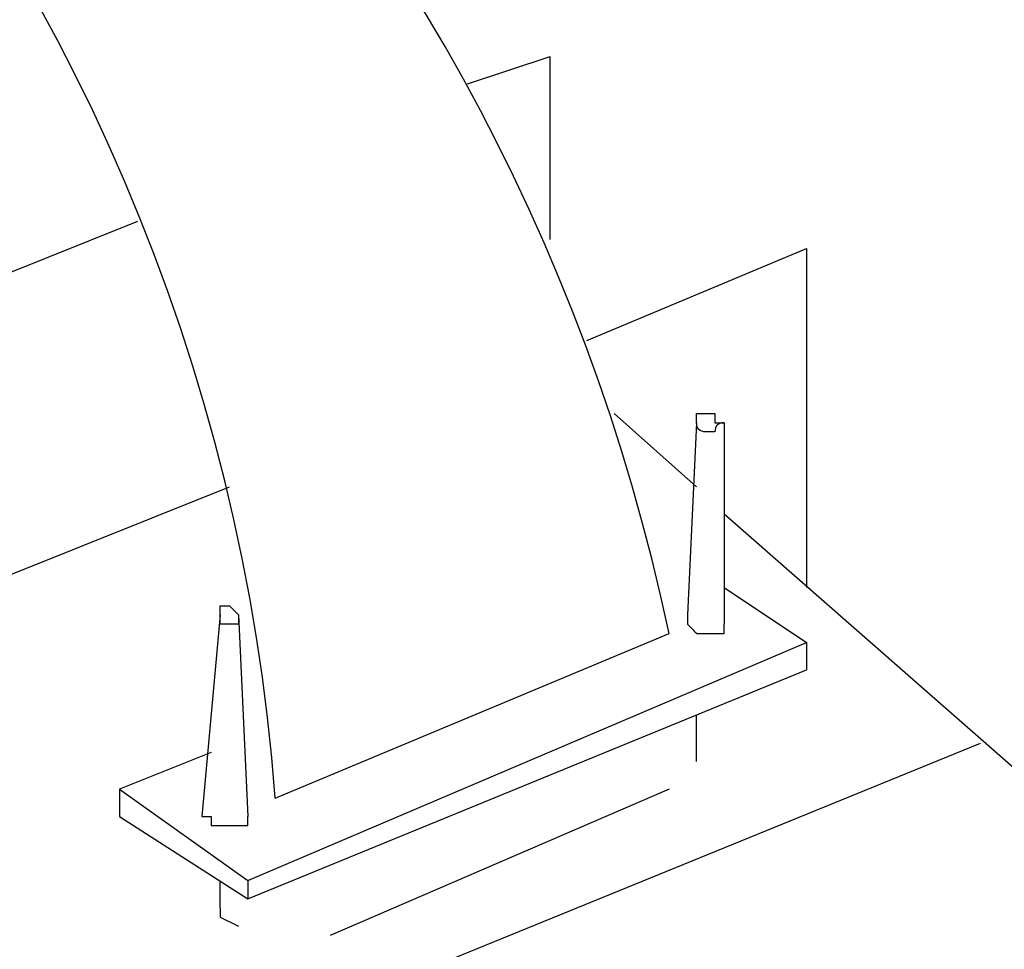
# Model space of a CAD drawing. Extents: x 13 to 267, y 19 to 206.
# Drawn here: x 140 to 142, y 108 to 110 of the extents above; entities that cross this region are included whole.
import ezdxf

# ---------------------------------------------------------------- set-up
doc = ezdxf.new("R2010")
doc.units = 0
doc.header["$MEASUREMENT"] = 0
doc.layers.add('FOREGROUND', color=160, linetype='Continuous')

msp = doc.modelspace()

# ---------------------------------------------------------------- linework, layer by layer
at = {"layer": 'FOREGROUND', "color": 7}
for p, q in [((140.7335, 110.0687), (140.9206, 110.1309)), ((140.9206, 109.716), (140.9206, 110.1309)), ((138.7414, 109.2591), (139.9865, 109.7573)), ((141.0035, 109.4874), (141.5016, 109.6953)), ((141.5016, 109.6953), (141.5016, 108.9272)), ((141.2525, 109.1554), (141.0656, 109.3217)), ((141.2525, 109.3008), (141.2317, 108.8652)), ((141.3147, 109.3008), (141.3147, 108.8443)), ((138.1189, 108.3253), (140.1942, 109.1554)), ((142.6636, 107.9106), (141.3147, 109.0934)), ((141.3147, 108.9272), (141.5016, 108.8027)), ((140.1734, 108.8652), (140.1318, 108.4087)), ((140.215, 108.8652), (140.2355, 108.4087)), ((140.2979, 108.4499), (141.1902, 108.8235)), ((140.2355, 108.2633), (141.5016, 108.8027)), ((141.5016, 108.8027), (141.5016, 108.7406)), ((140.2355, 108.2216), (141.5016, 108.7406)), ((141.2525, 108.5333), (141.2525, 108.637)), ((139.7582, 107.7032), (141.8957, 108.5744)), ((140.1525, 108.5536), (139.9451, 108.4707)), ((139.9451, 108.4707), (139.9451, 108.4087)), ((139.9451, 108.4707), (140.2355, 108.2633)), ((141.1902, 108.4707), (140.4224, 108.1388)), ((139.9451, 108.4087), (140.2355, 108.2216)), ((140.1734, 108.2008), (140.1734, 108.2633)), ((140.2355, 108.2633), (140.2355, 108.2216)), ((140.1734, 108.2008), (140.1734, 108.1805)), ((140.1734, 108.1805), (140.215, 108.1596))]:
    msp.add_line(p, q, dxfattribs=at)
for points, knots in [([(140.2979, 108.4499), (140.1504, 110.4157), (138.7111, 112.0412), (136.7701, 112.4341), (136.7701, 112.4341), (136.7701, 112.4341), (136.7701, 112.4341), (134.8412, 112.8028), (132.8942, 111.8547), (131.9971, 110.1101), (131.9971, 110.1101), (131.9971, 110.1101), (131.9971, 110.1101)], [0, 0, 0, 0, 1, 1, 1, 2, 2, 2, 3, 3, 3, 4, 4, 4, 4]), ([(141.1902, 108.8235), (140.8116, 110.6156), (139.4051, 111.9978), (137.6002, 112.3513), (137.6002, 112.3513), (137.6002, 112.3513), (137.6002, 112.3513), (135.8081, 112.7175), (133.9705, 111.9854), (132.9104, 110.4837), (132.9104, 110.4837), (132.9104, 110.4837), (132.9104, 110.4837)], [0, 0, 0, 0, 1, 1, 1, 2, 2, 2, 3, 3, 3, 4, 4, 4, 4]), ([(141.2734, 109.3217), (141.2734, 109.3217), (141.2734, 109.3217), (141.2734, 109.3217), (141.2734, 109.3217), (141.2734, 109.3217), (141.2734, 109.3217), (141.2734, 109.3217), (141.2734, 109.3217), (141.2734, 109.3217), (141.2734, 109.3217), (141.2734, 109.3217), (141.2734, 109.3217), (141.2734, 109.3217), (141.2663, 109.3217), (141.2525, 109.3217), (141.2525, 109.3079), (141.2525, 109.3008), (141.2525, 109.3008), (141.2525, 109.3008), (141.2525, 109.3008), (141.2525, 109.3008), (141.2525, 109.3008), (141.2525, 109.3008), (141.2525, 109.3008), (141.2525, 109.3008), (141.2525, 109.3008), (141.2525, 109.3008), (141.2525, 109.3008), (141.2525, 109.3008), (141.2525, 109.3008), (141.2525, 109.3008), (141.2525, 109.3008), (141.2525, 109.3008), (141.2525, 109.287), (141.2593, 109.28), (141.2734, 109.28), (141.2734, 109.28), (141.2734, 109.28), (141.2734, 109.28), (141.2734, 109.28), (141.2734, 109.28), (141.2734, 109.28), (141.2734, 109.28), (141.2734, 109.28), (141.2734, 109.28), (141.2734, 109.28), (141.2734, 109.28), (141.2734, 109.28), (141.2734, 109.28), (141.2801, 109.28), (141.2939, 109.28), (141.2939, 109.28), (141.2939, 109.28), (141.2939, 109.28), (141.2939, 109.28), (141.2939, 109.28), (141.2939, 109.28), (141.2939, 109.28), (141.2939, 109.28), (141.2939, 109.28), (141.2939, 109.28), (141.2939, 109.28), (141.2939, 109.28), (141.2939, 109.28), (141.2939, 109.28), (141.2939, 109.28), (141.2939, 109.2938), (141.3009, 109.3008), (141.3147, 109.3008), (141.3147, 109.3008), (141.3147, 109.3008), (141.3147, 109.3008), (141.3147, 109.3008), (141.3147, 109.3008), (141.3147, 109.3008), (141.3147, 109.3008), (141.3147, 109.3008), (141.3147, 109.3008), (141.3009, 109.3008), (141.2939, 109.3008), (141.2939, 109.3008), (141.2939, 109.3008), (141.2939, 109.3008), (141.2939, 109.3008), (141.2939, 109.3146), (141.2939, 109.3217), (141.2939, 109.3217), (141.2939, 109.3217), (141.2939, 109.3217), (141.2939, 109.3217), (141.2939, 109.3217), (141.2939, 109.3217), (141.2939, 109.3217), (141.2939, 109.3217), (141.2872, 109.3217), (141.2734, 109.3217)], [0, 0, 0, 0, 1, 1, 1, 2, 2, 2, 3, 3, 3, 4, 4, 4, 5, 5, 5, 6, 6, 6, 7, 7, 7, 8, 8, 8, 9, 9, 9, 10, 10, 10, 11, 11, 11, 12, 12, 12, 13, 13, 13, 14, 14, 14, 15, 15, 15, 16, 16, 16, 17, 17, 17, 18, 18, 18, 19, 19, 19, 20, 20, 20, 21, 21, 21, 22, 22, 22, 23, 23, 23, 24, 24, 24, 25, 25, 25, 26, 26, 26, 27, 27, 27, 28, 28, 28, 29, 29, 29, 30, 30, 30, 31, 31, 31, 32, 32, 32, 32]), ([(140.1942, 108.886), (140.1942, 108.886), (140.1942, 108.886), (140.1942, 108.886), (140.1804, 108.886), (140.1734, 108.886), (140.1734, 108.886), (140.1734, 108.886), (140.1734, 108.886), (140.1734, 108.886), (140.1734, 108.886), (140.1734, 108.886), (140.1734, 108.886), (140.1734, 108.8719), (140.1734, 108.8652), (140.1734, 108.8652), (140.1734, 108.8652), (140.1734, 108.8652), (140.1734, 108.8652), (140.1734, 108.8652), (140.1734, 108.8652), (140.1734, 108.8652), (140.1734, 108.8652), (140.1734, 108.8652), (140.1734, 108.8652), (140.1734, 108.8652), (140.1734, 108.8652), (140.1734, 108.8652), (140.1734, 108.8652), (140.1734, 108.8652), (140.1734, 108.8652), (140.1734, 108.8652), (140.1734, 108.8581), (140.1734, 108.8443), (140.1734, 108.8443), (140.1734, 108.8443), (140.1734, 108.8443), (140.1734, 108.8443), (140.1734, 108.8443), (140.1734, 108.8443), (140.1734, 108.8443), (140.1734, 108.8443), (140.1734, 108.8443), (140.1734, 108.8443), (140.1734, 108.8443), (140.1734, 108.8443), (140.1871, 108.8443), (140.1942, 108.8443), (140.1942, 108.8443), (140.1942, 108.8443), (140.1942, 108.8443), (140.1942, 108.8443), (140.1942, 108.8443), (140.1942, 108.8443), (140.1942, 108.8443), (140.1942, 108.8443), (140.1942, 108.8443), (140.1942, 108.8443), (140.1942, 108.8443), (140.1942, 108.8443), (140.1942, 108.8443), (140.208, 108.8443), (140.215, 108.8443), (140.215, 108.8443), (140.215, 108.8443), (140.215, 108.8443), (140.215, 108.8443), (140.215, 108.8443), (140.215, 108.8514), (140.215, 108.8652), (140.215, 108.8652), (140.215, 108.8652), (140.215, 108.8652), (140.215, 108.8652), (140.215, 108.8652), (140.215, 108.8652), (140.215, 108.8652), (140.215, 108.8652), (140.215, 108.8652), (140.215, 108.8652), (140.215, 108.8652), (140.215, 108.8652), (140.215, 108.8652), (140.215, 108.8652), (140.215, 108.8652), (140.215, 108.8652), (140.208, 108.8719), (140.1942, 108.886), (140.1942, 108.886), (140.1942, 108.886), (140.1942, 108.886), (140.1942, 108.886), (140.1942, 108.886), (140.1942, 108.886), (140.1942, 108.886), (140.1942, 108.886), (140.1942, 108.886)], [0, 0, 0, 0, 1, 1, 1, 2, 2, 2, 3, 3, 3, 4, 4, 4, 5, 5, 5, 6, 6, 6, 7, 7, 7, 8, 8, 8, 9, 9, 9, 10, 10, 10, 11, 11, 11, 12, 12, 12, 13, 13, 13, 14, 14, 14, 15, 15, 15, 16, 16, 16, 17, 17, 17, 18, 18, 18, 19, 19, 19, 20, 20, 20, 21, 21, 21, 22, 22, 22, 23, 23, 23, 24, 24, 24, 25, 25, 25, 26, 26, 26, 27, 27, 27, 28, 28, 28, 29, 29, 29, 30, 30, 30, 31, 31, 31, 32, 32, 32, 32]), ([(141.2317, 108.8652), (141.2317, 108.8514), (141.2317, 108.8443), (141.2317, 108.8443), (141.2317, 108.8443), (141.2317, 108.8443), (141.2317, 108.8443), (141.2317, 108.8443), (141.2317, 108.8443), (141.2317, 108.8443), (141.2455, 108.8306), (141.2525, 108.8235), (141.2525, 108.8235), (141.2525, 108.8235), (141.2525, 108.8235), (141.2525, 108.8235), (141.2525, 108.8235), (141.2525, 108.8235), (141.2525, 108.8235), (141.2663, 108.8235), (141.2734, 108.8235), (141.2734, 108.8235), (141.2734, 108.8235), (141.2734, 108.8235), (141.2734, 108.8235), (141.2734, 108.8235), (141.2801, 108.8235), (141.2939, 108.8235), (141.2939, 108.8235), (141.2939, 108.8235), (141.2939, 108.8235), (141.2939, 108.8235), (141.2939, 108.8235), (141.2939, 108.8235), (141.3075, 108.8235), (141.3147, 108.8235), (141.3147, 108.8235), (141.3147, 108.8235), (141.3147, 108.8235), (141.3147, 108.8235), (141.3147, 108.8235), (141.3147, 108.8306), (141.3147, 108.8443), (141.3147, 108.8443), (141.3147, 108.8443), (141.3147, 108.8443), (141.3147, 108.8443), (141.3147, 108.8443), (141.3147, 108.8443), (141.3147, 108.8443), (141.3147, 108.8443), (141.3147, 108.8443), (141.3147, 108.8443), (141.3147, 108.8443), (141.3147, 108.8443)], [0, 0, 0, 0, 1, 1, 1, 2, 2, 2, 3, 3, 3, 4, 4, 4, 5, 5, 5, 6, 6, 6, 7, 7, 7, 8, 8, 8, 9, 9, 9, 10, 10, 10, 11, 11, 11, 12, 12, 12, 13, 13, 13, 14, 14, 14, 15, 15, 15, 16, 16, 16, 17, 17, 17, 18, 18, 18, 18]), ([(140.1318, 108.4087), (140.1318, 108.4087), (140.1318, 108.4087), (140.1318, 108.4087), (140.1455, 108.4087), (140.1525, 108.4087), (140.1525, 108.4087), (140.1525, 108.4087), (140.1525, 108.4087), (140.1525, 108.4087), (140.1525, 108.3949), (140.1525, 108.3879), (140.1525, 108.3879), (140.1525, 108.3879), (140.1525, 108.3879), (140.1525, 108.3879), (140.1525, 108.3879), (140.1596, 108.3879), (140.1734, 108.3879), (140.1734, 108.3879), (140.1734, 108.3879), (140.1734, 108.3879), (140.1734, 108.3879), (140.1734, 108.3879), (140.1734, 108.3879), (140.1871, 108.3879), (140.1942, 108.3879), (140.1942, 108.3879), (140.1942, 108.3879), (140.1942, 108.3879), (140.1942, 108.3879), (140.208, 108.3879), (140.215, 108.3879), (140.215, 108.3879), (140.215, 108.3879), (140.215, 108.3879), (140.215, 108.3879), (140.215, 108.3879), (140.215, 108.3879), (140.215, 108.3879), (140.215, 108.3879), (140.2218, 108.3879), (140.2355, 108.3879), (140.2355, 108.4017), (140.2355, 108.4087), (140.2355, 108.4087), (140.2355, 108.4087), (140.2355, 108.4087), (140.2355, 108.4087), (140.2355, 108.4087), (140.2355, 108.4087), (140.2355, 108.4087), (140.2355, 108.4087), (140.2355, 108.4087), (140.2355, 108.4087)], [0, 0, 0, 0, 1, 1, 1, 2, 2, 2, 3, 3, 3, 4, 4, 4, 5, 5, 5, 6, 6, 6, 7, 7, 7, 8, 8, 8, 9, 9, 9, 10, 10, 10, 11, 11, 11, 12, 12, 12, 13, 13, 13, 14, 14, 14, 15, 15, 15, 16, 16, 16, 17, 17, 17, 18, 18, 18, 18])]:
    msp.add_open_spline(points, degree=3, knots=knots, dxfattribs=at)

doc.saveas('drawing.dxf')
